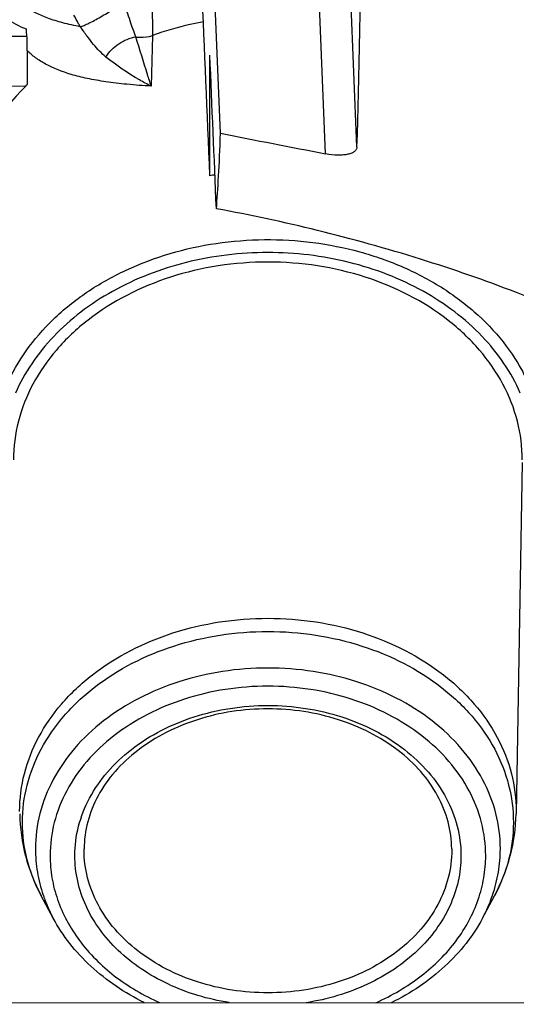
# Model space of a CAD drawing. Units: millimetres. Extents: x -1722 to 1126, y -538 to 1196.
# Drawn here: x -1364 to -1347, y 352 to 384 of the extents above; entities that cross this region are included whole.
import ezdxf

# ---------------------------------------------------------------- set-up
doc = ezdxf.new("R2010")
doc.units = ezdxf.units.MM
doc.header["$LTSCALE"] = 15.367
doc.layers.add('00_COMPONENTS', color=7, linetype='CONTINUOUS')

msp = doc.modelspace()

# ---------------------------------------------------------------- linework, layer by layer
at = {"layer": '00_COMPONENTS', "color": 7, "linetype": 'Continuous'}
for p, q in [((-1352.60037, 380.16212), (-1353.09186, 391.81408)), ((-1357.05239, 380.60696), (-1357.49167, 391.02143)), ((-1353.62397, 379.93727), (-1354.0915, 391.02143)), ((-1369.37014, 383.77198), (-1363.37904, 383.76918)), ((-1359.27285, 383.79659), (-1359.31286, 382.1431)), ((-1357.40029, 379.2246), (-1357.40029, 383.15764)), ((-1369.54834, 382.15138), (-1363.41047, 382.14845)), ((-1347.20796, 369.86984), (-1347.40815, 358.41358)), ((-1347.4074, 358.49905), (-1347.40815, 358.41358)), ((-1361.50563, 357.24417), (-1361.5055, 357.27431)), ((-1349.50888, 357.27431), (-1349.50875, 357.24417)), ((-1362.90256, 355.74838), (-1362.90259, 355.74844)), ((-1362.50944, 355.01394), (-1362.90256, 355.74838)), ((-1348.50494, 355.01394), (-1348.11183, 355.74838)), ((-1348.11177, 355.74849), (-1348.11183, 355.74838)), ((-1370.3663, 352.27346), (-1289.23103, 352.20751))]:
    msp.add_line(p, q, dxfattribs=at)
for centre, radius, start, end in [((-1366.4085, 385.14393), 4.23804, 315.024328, 316.052155), ((-1355.53266, 366.75916), 12.60456, 97.759859, 98.520953), ((-1358.21499, 357.34433), 4.88448, 198.815889, 199.024215), ((-1352.79938, 357.34433), 4.88446, 340.975781, 341.184766)]:
    msp.add_arc(centre, radius, start, end, dxfattribs=at)
for centre, major_axis, ratio, start_param, end_param in [((-1354.01744, 436.5377), (-1.01926, 60.8386), 0.02067373, -2.75652155, -1.64167887), ((-1355.50719, 326.82054), (-9.99462, 236.63491), 0.00138539, -1.34754826, -1.32083239), ((-1363.78007, 436.81069), (-0.48318, 53.5), 0.01115055, -3.30348418, -3.27270639), ((-1355.50719, 326.82054), (-14.99194, 354.95236), 0.00138539, -1.42574372, -1.41146342), ((-1355.50719, 377.37154), (9.99993, -0.04934), 0.77714158, 2.48597551, 3.32776023), ((-1358.41811, 436.543), (-0.99949, 59.65947), 0.02067333, -2.93572728, -2.78677252)]:
    msp.add_ellipse(centre, major_axis=major_axis, ratio=ratio, start_param=start_param, end_param=end_param, dxfattribs=at)
for points, knots in [([(-1359.31464, 385.06864), (-1359.29984, 384.83668), (-1359.27741, 384.41293), (-1359.2696, 383.98846), (-1359.27285, 383.79659)], [0, 0, 0, 0, 0.54776308, 1, 1, 1, 1]), ([(-1361.62754, 384.08262), (-1361.81956, 384.11785), (-1362.17897, 384.19557), (-1362.80853, 384.38853), (-1363.23161, 384.59046), (-1363.47342, 384.75267)], [0, 0, 0, 0, 0.29654186, 0.55770668, 1, 1, 1, 1]), ([(-1361.62754, 384.08262), (-1361.58621, 384.09459), (-1361.49185, 384.1306), (-1361.3372, 384.20124), (-1361.15569, 384.29426), (-1360.88896, 384.44265), (-1360.57216, 384.63798), (-1360.32963, 384.80689), (-1360.22285, 384.89131)], [0, 0, 0, 0, 0.07939118, 0.18586921, 0.3136498, 0.45552883, 0.74888104, 1, 1, 1, 1]), ([(-1359.81547, 383.75057), (-1359.84952, 383.83062), (-1359.91331, 384.00356), (-1360.0407, 384.38664), (-1360.14217, 384.68703), (-1360.22285, 384.89131)], [0, 0, 0, 0, 0.21542657, 0.45607522, 1, 1, 1, 1]), ([(-1364.2148, 384.4858), (-1364.15785, 384.43946), (-1363.90521, 384.25015), (-1363.6227, 384.10261), (-1363.39937, 384.00938)], [0, 0, 0, 0, 0.23278505, 1, 1, 1, 1]), ([(-1361.62754, 384.08262), (-1361.64631, 384.11397), (-1361.71912, 384.23836), (-1361.787, 384.36565), (-1361.83446, 384.4622)], [0, 0, 0, 0, 0.25354848, 1, 1, 1, 1]), ([(-1360.78985, 383.0942), (-1360.9389, 383.21519), (-1361.14919, 383.43941), (-1361.41382, 383.78166), (-1361.55416, 383.97766), (-1361.62754, 384.08261)], [0, 0, 0, 0, 0.44345555, 0.70417703, 1, 1, 1, 1]), ([(-1357.61422, 384.24387), (-1357.75633, 384.21728), (-1358.31741, 384.10101), (-1358.86953, 383.94098), (-1359.27285, 383.79659)], [0, 0, 0, 0, 0.25233129, 1, 1, 1, 1]), ([(-1363.37904, 383.76918), (-1363.377, 383.74739), (-1363.37509, 383.68337), (-1363.37132, 383.55995), (-1363.36808, 383.38528), (-1363.36335, 383.08567), (-1363.35922, 382.68696), (-1363.35741, 382.3613), (-1363.35722, 382.20271)], [0, 0, 0, 0, 0.04191887, 0.12253653, 0.23650272, 0.37641121, 0.69632111, 1, 1, 1, 1]), ([(-1360.78985, 383.0942), (-1360.7404, 383.17785), (-1360.61511, 383.33706), (-1360.3794, 383.53229), (-1360.10873, 383.67785), (-1359.91271, 383.73521), (-1359.81547, 383.75057)], [0, 0, 0, 0, 0.24138491, 0.49784747, 0.75545176, 1, 1, 1, 1]), ([(-1359.81547, 383.75057), (-1359.76984, 383.74347), (-1359.58804, 383.72621), (-1359.40172, 383.75212), (-1359.27285, 383.79659)], [0, 0, 0, 0, 0.2530452, 1, 1, 1, 1]), ([(-1359.31286, 382.1431), (-1359.35412, 382.26841), (-1359.52604, 382.80287), (-1359.6872, 383.34069), (-1359.81547, 383.75057)], [0, 0, 0, 0, 0.23498772, 1, 1, 1, 1]), ([(-1359.31286, 382.1431), (-1359.57715, 382.15901), (-1360.07411, 382.19591), (-1360.77253, 382.27703), (-1361.38188, 382.38234), (-1362.04646, 382.54664), (-1362.61999, 382.76728), (-1363.08758, 383.05903), (-1363.28083, 383.21849), (-1363.36825, 383.30135)], [0, 0, 0, 0, 0.18485342, 0.34781152, 0.49074249, 0.61617709, 0.82570151, 0.91589958, 1, 1, 1, 1]), ([(-1359.31286, 382.1431), (-1359.44301, 382.20731), (-1359.96091, 382.48239), (-1360.44735, 382.81617), (-1360.78985, 383.0942)], [0, 0, 0, 0, 0.24754452, 1, 1, 1, 1]), ([(-1352.60037, 380.16212), (-1352.60131, 380.1346), (-1352.61771, 380.07702), (-1352.68238, 380.00762), (-1352.77745, 379.95511), (-1352.90069, 379.91761), (-1353.05046, 379.89559), (-1353.29552, 379.88814), (-1353.49006, 379.91118), (-1353.62397, 379.93727)], [0, 0, 0, 0, 0.07247029, 0.15056154, 0.24350645, 0.35550842, 0.48798572, 0.64086442, 1, 1, 1, 1]), ([(-1344.78651, 374.33209), (-1345.64662, 374.71676), (-1347.53793, 375.50108), (-1350.5718, 376.55313), (-1353.84241, 377.46169), (-1356.0812, 377.94121), (-1357.18761, 378.1475)], [0, 0, 0, 0, 0.21737603, 0.47210066, 0.74034391, 1, 1, 1, 1]), ([(-1364.02987, 372.39378), (-1363.85745, 372.78865), (-1363.41667, 373.55902), (-1362.52507, 374.58262), (-1361.41948, 375.46735), (-1359.68321, 376.44), (-1357.18445, 377.16228), (-1354.5573, 377.18574), (-1352.51215, 376.77994), (-1351.07144, 376.27331), (-1349.76496, 375.57864), (-1348.63224, 374.71579), (-1347.70858, 373.70962), (-1347.02401, 372.58913), (-1346.60246, 371.38902), (-1346.50719, 370.55685), (-1346.50719, 370.14623)], [0, 0, 0, 0, 0.05653108, 0.11548501, 0.17712525, 0.24137254, 0.37562802, 0.51338405, 0.581678, 0.64843102, 0.71302012, 0.775038, 0.83436141, 0.89120267, 0.94612498, 1, 1, 1, 1]), ([(-1347.27228, 372.13846), (-1347.41978, 372.47482), (-1347.78641, 373.13271), (-1348.5127, 374.02379), (-1349.40618, 374.81555), (-1350.81045, 375.72678), (-1352.85911, 376.51048), (-1355.51288, 376.82526), (-1358.16614, 376.50782), (-1360.2136, 375.72203), (-1361.61638, 374.80933), (-1362.50854, 374.01666), (-1363.23334, 373.12483), (-1363.59884, 372.46657), (-1363.74578, 372.13007)], [0, 0, 0, 0, 0.05548018, 0.11302498, 0.17288087, 0.23505835, 0.36511657, 0.50005688, 0.63498637, 0.76501511, 0.82717357, 0.8870097, 0.94453466, 1, 1, 1, 1]), ([(-1347.20719, 369.95743), (-1347.20719, 370.38025), (-1347.31736, 371.23979), (-1347.80231, 372.46638), (-1348.58433, 373.59059), (-1350.00511, 374.92283), (-1351.85304, 375.85045), (-1353.88918, 376.32575), (-1355.50719, 376.44905), (-1357.1252, 376.32575), (-1359.16134, 375.85045), (-1361.00928, 374.92283), (-1362.43005, 373.59059), (-1363.21207, 372.46638), (-1363.69702, 371.23979), (-1363.80719, 370.38025), (-1363.80719, 369.95743)], [0, 0, 0, 0, 0.05467398, 0.11066166, 0.1689999, 0.23027341, 0.36105098, 0.43000219, 0.5, 0.56999781, 0.63894902, 0.76972659, 0.8310001, 0.88933834, 0.94532602, 1, 1, 1, 1]), ([(-1363.60698, 358.49905), (-1363.60698, 358.91168), (-1363.49947, 359.75048), (-1363.02622, 360.94749), (-1362.26306, 362.04458), (-1360.87656, 363.34468), (-1359.0732, 364.24992), (-1357.08617, 364.71376), (-1355.50719, 364.83408), (-1353.92821, 364.71376), (-1351.94118, 364.24992), (-1350.13783, 363.34468), (-1348.75132, 362.04458), (-1347.98816, 360.94749), (-1347.51492, 359.75048), (-1347.4074, 358.91168), (-1347.4074, 358.49905)], [0, 0, 0, 0, 0.05467397, 0.11066166, 0.1689999, 0.23027341, 0.361051, 0.4300022, 0.5, 0.5699978, 0.638949, 0.76972659, 0.8310001, 0.88933834, 0.94532603, 1, 1, 1, 1]), ([(-1363.51687, 358.1391), (-1363.51687, 358.54713), (-1363.41055, 359.3766), (-1362.94257, 360.56029), (-1362.1879, 361.64518), (-1360.81682, 362.93082), (-1359.03353, 363.82598), (-1357.06861, 364.28466), (-1355.50719, 364.40364), (-1353.94577, 364.28466), (-1351.98086, 363.82598), (-1350.19756, 362.93082), (-1348.82648, 361.64518), (-1348.07182, 360.56029), (-1347.60383, 359.3766), (-1347.49751, 358.54713), (-1347.49751, 358.1391)], [0, 0, 0, 0, 0.05467397, 0.11066166, 0.1689999, 0.23027341, 0.361051, 0.4300022, 0.5, 0.5699978, 0.638949, 0.76972659, 0.8310001, 0.88933834, 0.94532603, 1, 1, 1, 1]), ([(-1347.92329, 357.27757), (-1347.92329, 357.66392), (-1348.02395, 358.4493), (-1348.46706, 359.57006), (-1349.18161, 360.59728), (-1350.47981, 361.81458), (-1352.16831, 362.66216), (-1354.02877, 363.09646), (-1355.50719, 363.20912), (-1356.98561, 363.09646), (-1358.84607, 362.66216), (-1360.53458, 361.81458), (-1361.83277, 360.59728), (-1362.54732, 359.57006), (-1362.99043, 358.4493), (-1363.0911, 357.66392), (-1363.0911, 357.27757)], [0, 0, 0, 0, 0.0546741, 0.11066167, 0.16899989, 0.23027341, 0.36105101, 0.43000218, 0.5, 0.56999782, 0.63894899, 0.76972659, 0.83100011, 0.88933833, 0.9453259, 1, 1, 1, 1]), ([(-1348.40073, 357.05636), (-1348.40073, 357.41838), (-1348.49506, 358.15432), (-1348.91027, 359.20453), (-1349.57983, 360.16708), (-1350.7963, 361.30774), (-1352.3785, 362.10196), (-1354.12185, 362.50892), (-1355.50719, 362.61449), (-1356.89253, 362.50892), (-1358.63588, 362.10196), (-1360.21808, 361.30774), (-1361.43455, 360.16708), (-1362.10411, 359.20453), (-1362.51933, 358.15432), (-1362.61366, 357.41838), (-1362.61366, 357.05636)], [0, 0, 0, 0, 0.05467403, 0.11066161, 0.16899984, 0.23027336, 0.36105099, 0.43000217, 0.5, 0.56999783, 0.63894901, 0.76972664, 0.83100016, 0.88933839, 0.94532597, 1, 1, 1, 1]), ([(-1361.80562, 357.05636), (-1361.80562, 357.37722), (-1361.72202, 358.02948), (-1361.35402, 358.96027), (-1360.76059, 359.81338), (-1359.68243, 360.82434), (-1358.28013, 361.52826), (-1356.73502, 361.88894), (-1355.50719, 361.98251), (-1354.27937, 361.88894), (-1352.73425, 361.52826), (-1351.33195, 360.82434), (-1350.25379, 359.81338), (-1349.66036, 358.96027), (-1349.29236, 358.02948), (-1349.20876, 357.37722), (-1349.20876, 357.05636)], [0, 0, 0, 0, 0.05467416, 0.1106616, 0.16899982, 0.23027339, 0.36105096, 0.43000219, 0.5, 0.56999781, 0.63894904, 0.76972661, 0.83100018, 0.8893384, 0.94532584, 1, 1, 1, 1]), ([(-1349.50888, 357.27431), (-1349.51134, 357.57071), (-1349.59408, 358.17426), (-1349.94378, 359.03657), (-1350.50558, 359.83071), (-1351.53057, 360.77915), (-1352.8642, 361.44079), (-1354.3357, 361.78114), (-1355.50718, 361.8696), (-1356.67866, 361.78115), (-1358.15017, 361.4408), (-1359.4838, 360.77916), (-1360.5088, 359.83071), (-1361.0706, 359.03657), (-1361.42031, 358.17426), (-1361.50304, 357.57071), (-1361.5055, 357.27431)], [0, 0, 0, 0, 0.05354106, 0.10867288, 0.16656147, 0.22780217, 0.35948309, 0.4291782, 0.49999926, 0.57082039, 0.64051566, 0.77219711, 0.83343809, 0.89132692, 0.94645888, 1, 1, 1, 1]), ([(-1363.60623, 358.41358), (-1363.59818, 357.95288), (-1363.46811, 357.02626), (-1363.12182, 356.15805), (-1362.90259, 355.74845)], [0, 0, 0, 0, 0.49794105, 1, 1, 1, 1]), ([(-1348.11177, 355.7485), (-1347.89255, 356.15809), (-1347.54626, 357.02629), (-1347.4162, 357.95289), (-1347.40815, 358.41358)], [0, 0, 0, 0, 0.50205511, 1, 1, 1, 1]), ([(-1362.90258, 355.74844), (-1363.10054, 356.11829), (-1363.40992, 356.89716), (-1363.51687, 357.72951), (-1363.51687, 358.1391)], [0, 0, 0, 0, 0.50597823, 1, 1, 1, 1]), ([(-1347.49751, 358.1391), (-1347.49751, 357.72952), (-1347.60446, 356.89719), (-1347.91382, 356.11833), (-1348.11177, 355.74849)], [0, 0, 0, 0, 0.49402202, 1, 1, 1, 1]), ([(-1363.0911, 357.27757), (-1363.0911, 357.02313), (-1363.04819, 356.51064), (-1362.92138, 356.01237), (-1362.83844, 355.76895)], [0, 0, 0, 0, 0.49733636, 1, 1, 1, 1]), ([(-1362.61366, 357.05636), (-1362.61366, 356.81442), (-1362.5722, 356.32688), (-1362.38725, 355.61093), (-1362.08305, 354.92071), (-1361.51813, 354.03814), (-1360.53342, 353.06232), (-1359.56295, 352.49715), (-1359.03903, 352.26395)], [0, 0, 0, 0, 0.11497535, 0.23121823, 0.34988069, 0.47187694, 0.72747532, 1, 1, 1, 1]), ([(-1356.77457, 352.26168), (-1357.46139, 352.37134), (-1358.46473, 352.66957), (-1359.64319, 353.33334), (-1360.39736, 353.93371), (-1361.01045, 354.6267), (-1361.46392, 355.39338), (-1361.74269, 356.2112), (-1361.80562, 356.77699), (-1361.80562, 357.05636)], [0, 0, 0, 0, 0.27680031, 0.40934727, 0.53666194, 0.65858027, 0.77558349, 0.88881607, 1, 1, 1, 1]), ([(-1349.50875, 357.24417), (-1349.50875, 356.93859), (-1349.58838, 356.3174), (-1349.93885, 355.43094), (-1350.50401, 354.61847), (-1351.53082, 353.65566), (-1352.86632, 352.98527), (-1354.33785, 352.64177), (-1355.50719, 352.55266), (-1356.67653, 352.64177), (-1358.14806, 352.98527), (-1359.48356, 353.65566), (-1360.51037, 354.61847), (-1361.07553, 355.43094), (-1361.42601, 356.3174), (-1361.50563, 356.93859), (-1361.50563, 357.24417)], [0, 0, 0, 0, 0.05467425, 0.11066167, 0.16899988, 0.23027343, 0.36105099, 0.4300022, 0.5, 0.5699978, 0.63894901, 0.76972657, 0.83100012, 0.88933833, 0.94532575, 1, 1, 1, 1]), ([(-1349.20876, 357.05636), (-1349.20876, 356.77655), (-1349.2719, 356.20984), (-1349.55156, 355.39078), (-1350.00644, 354.62312), (-1350.62136, 353.9295), (-1351.37767, 353.3289), (-1352.55924, 352.66548), (-1353.56493, 352.36823), (-1354.25321, 352.25955)], [0, 0, 0, 0, 0.11116163, 0.22437777, 0.34137431, 0.46329653, 0.59062337, 0.72318596, 1, 1, 1, 1]), ([(-1351.98859, 352.25808), (-1351.46295, 352.49087), (-1350.48914, 353.05575), (-1349.50067, 354.03254), (-1348.93349, 354.91652), (-1348.62806, 355.608), (-1348.44236, 356.32537), (-1348.40073, 356.81392), (-1348.40073, 357.05636)], [0, 0, 0, 0, 0.27256981, 0.52819072, 0.65018357, 0.76883191, 0.8850521, 1, 1, 1, 1]), ([(-1348.17593, 355.769), (-1348.09299, 356.01242), (-1347.96619, 356.51066), (-1347.92329, 357.02314), (-1347.92329, 357.27757)], [0, 0, 0, 0, 0.50266345, 1, 1, 1, 1]), ([(-1362.83268, 355.75215), (-1362.81096, 355.68917), (-1362.71817, 355.43687), (-1362.60484, 355.19218), (-1362.50944, 355.01394)], [0, 0, 0, 0, 0.24784085, 1, 1, 1, 1]), ([(-1348.50494, 355.01394), (-1348.47292, 355.07377), (-1348.35066, 355.31317), (-1348.2472, 355.5622), (-1348.1817, 355.75215)], [0, 0, 0, 0, 0.25248035, 1, 1, 1, 1]), ([(-1359.54479, 352.26382), (-1360.17574, 352.57592), (-1361.05686, 353.16446), (-1361.98917, 354.16938), (-1362.3555, 354.72634), (-1362.50944, 355.01394)], [0, 0, 0, 0, 0.51514307, 0.7612762, 1, 1, 1, 1]), ([(-1348.50494, 355.01394), (-1348.65941, 354.72535), (-1349.02721, 354.16654), (-1349.96372, 353.15878), (-1350.84903, 352.56937), (-1351.48288, 352.25727)], [0, 0, 0, 0, 0.23868588, 0.48480877, 1, 1, 1, 1])]:
    msp.add_open_spline(points, degree=3, knots=knots, dxfattribs=at)
msp.add_open_spline([(-1357.05239, 380.60696), (-1355.90969, 380.38317), (-1354.76688, 380.15995), (-1353.62397, 379.93727)], degree=3, dxfattribs=at)

doc.saveas('drawing.dxf')
